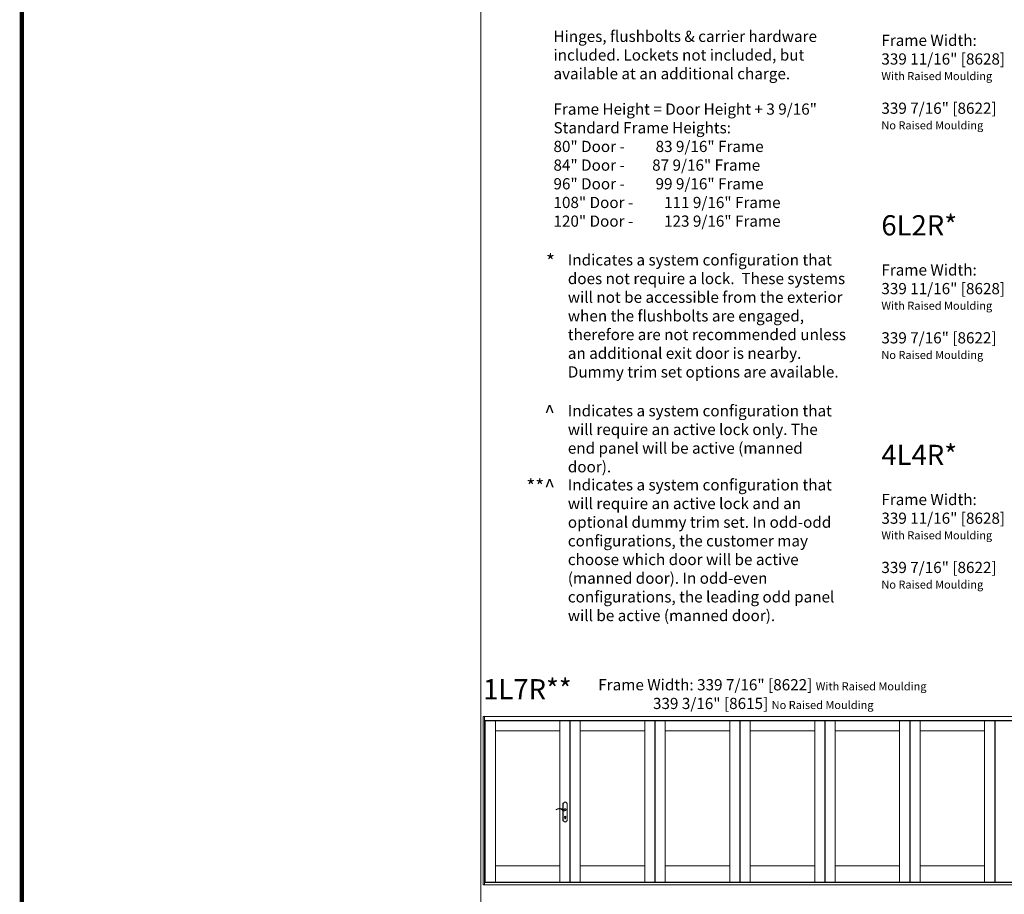
# Model space of a CAD drawing. Units: inches. Extents: x -112 to 12694, y -2540 to 1341.
# Drawn here: x 11563 to 12052, y -1821 to -1387 of the extents above; entities that cross this region are included whole.
import ezdxf
from ezdxf.enums import TextEntityAlignment as Align

# ---------------------------------------------------------------- set-up
doc = ezdxf.new("R2010")
doc.units = ezdxf.units.IN
doc.header["$MEASUREMENT"] = 0
doc.layers.get('0').update_dxf_attribs({"lineweight": 20})
doc.layers.add('AM_0', color=7, linetype='Continuous')
doc.layers.add('Text', color=7, linetype='Continuous', lineweight=9)
doc.styles.add('ARIAL', font='ARIAL.TTF')

# ---------------------------------------------------------------- blocks, each defined once
blk = doc.blocks.new('Hoppe1')
for p, q in [((-0.2, -4.43), (-0.2, -3.92)), ((0.2, -4.43), (0.2, -3.92))]:
    blk.add_line(p, q)
for points in [[(1.08, -0.19), (1.08, 3.11, 0.346739), (1, 3.21, -0.211706), (0.69, 3.42, 0.616919), (-0.69, 3.42, -0.211706), (-1, 3.21, 0.346739), (-1.08, 3.11), (-1.08, -5.45, 0.346739), (-1, -5.56, -0.211706), (-0.69, -5.77, 0.616919), (0.69, -5.77, -0.211706), (1, -5.56, 0.346739), (1.08, -5.45), (1.08, -0.46)], [(0.98, -0.22), (0.98, 3.11, 0.306254), (0.98, 3.11, -0.213478), (0.6, 3.37, 0.620814), (-0.6, 3.37, -0.213478), (-0.98, 3.11, 0.306251), (-0.98, 3.11), (-0.98, -5.45, 0.306254), (-0.98, -5.46, -0.213478), (-0.6, -5.72, 0.620814), (0.6, -5.72, -0.213478), (0.98, -5.46, 0.306257), (0.98, -5.45), (0.98, -0.51)]]:
    blk.add_lwpolyline(points, format="xyb")
blk.add_lwpolyline([(0.46, 0.05, 1.192965), (-0.41, -0.21, 0.153099), (0.07, -0.6, 0.176722), (0.92, -0.55, 0.094463), (1.69, 0.04, -0.074829), (1.94, 0.21, -0.251721), (4.38, -0.07, 1.062848), (4.46, 0.03, 0.243481), (1.57, 0.32, -0.241396), (0.92, -0.24, -0.416399)], format="xyb", close=True)
for centre, radius, start, end in [((0, -3.62), 0.359, 303.2776, 236.7224), ((0, -4.43), 0.197, 180, 0)]:
    blk.add_arc(centre, radius, start, end)

msp = doc.modelspace()

# ---------------------------------------------------------------- linework, layer by layer
for p, q in [((11793.14, -1732.91), (11793.14, -1816.47)), ((12132.57, -1732.91), (11793.14, -1732.91)), ((11793.89, -1732.91), (11793.89, -1816.47)), ((12131.82, -1734.91), (11793.89, -1734.91)), ((11794.23, -1735.08), (11836.23, -1735.09)), ((11794.23, -1815.08), (11794.23, -1735.08)), ((11799.23, -1815.09), (11799.23, -1735.09)), ((11831.23, -1815.09), (11831.23, -1735.09)), ((11836.23, -1735.09), (11836.23, -1815.09)), ((11836.39, -1735.09), (11878.39, -1735.09)), ((11836.39, -1815.09), (11836.39, -1735.09)), ((11841.39, -1815.09), (11841.39, -1735.09)), ((11873.39, -1815.09), (11873.39, -1735.09)), ((11878.39, -1735.09), (11878.39, -1815.09)), ((11878.57, -1735.09), (11920.57, -1735.09)), ((11878.57, -1815.09), (11878.57, -1735.09)), ((11883.57, -1815.09), (11883.57, -1735.09)), ((11915.57, -1815.09), (11915.57, -1735.09)), ((11920.57, -1735.09), (11920.57, -1815.09)), ((11920.76, -1735.09), (11962.76, -1735.09)), ((11920.76, -1815.09), (11920.76, -1735.09)), ((11925.76, -1815.09), (11925.76, -1735.09)), ((11957.76, -1815.09), (11957.76, -1735.09)), ((11962.76, -1735.09), (11962.76, -1815.09)), ((11962.95, -1735.09), (12004.95, -1735.1)), ((11962.95, -1815.09), (11962.95, -1735.09)), ((11967.95, -1815.1), (11967.95, -1735.1)), ((11999.95, -1815.1), (11999.95, -1735.1)), ((12004.95, -1735.1), (12004.95, -1815.1)), ((12005.14, -1815.1), (12005.14, -1735.1)), ((12005.14, -1735.1), (12047.14, -1735.1)), ((12010.14, -1815.1), (12010.14, -1735.1)), ((12042.14, -1815.1), (12042.14, -1735.1)), ((12047.14, -1735.1), (12047.14, -1815.1)), ((12047.32, -1735.1), (12089.32, -1735.1)), ((12047.32, -1815.1), (12047.32, -1735.1)), ((11799.23, -1740.09), (11831.23, -1740.09)), ((11841.39, -1740.09), (11873.39, -1740.09)), ((11883.57, -1740.09), (11915.57, -1740.09)), ((11925.76, -1740.09), (11957.76, -1740.09)), ((11967.95, -1740.1), (11999.95, -1740.1)), ((12010.14, -1740.1), (12042.14, -1740.1)), ((11799.23, -1807.09), (11831.23, -1807.09)), ((11841.39, -1807.09), (11873.39, -1807.09)), ((11883.57, -1807.09), (11915.57, -1807.09)), ((11925.76, -1807.09), (11957.76, -1807.09)), ((11967.95, -1807.1), (11999.95, -1807.1)), ((12010.14, -1807.1), (12042.14, -1807.1)), ((11793.14, -1816.47), (12132.57, -1816.47)), ((11793.89, -1815.28), (12131.82, -1815.28)), ((11836.23, -1815.09), (11794.23, -1815.08)), ((11878.39, -1815.09), (11836.39, -1815.09)), ((11920.57, -1815.09), (11878.57, -1815.09)), ((11962.76, -1815.09), (11920.76, -1815.09)), ((12004.95, -1815.1), (11962.95, -1815.09)), ((12047.14, -1815.1), (12005.14, -1815.1)), ((12089.32, -1815.1), (12047.32, -1815.1))]:
    msp.add_line(p, q)
at = {"const_width": 2.17}
msp.add_lwpolyline([(11564.12, -2538.66), (12693.19, -2538.66), (12693.19, -1038.66), (11564.12, -1038.66), (11564.12, -2538.66)], dxfattribs=at)
at = {"layer": 'Text'}
msp.add_lwpolyline([(11791.96, -1268.06), (12468.84, -1268.06), (12468.84, -2137.01), (11791.96, -2137.01)], close=True, dxfattribs=at)

# ---------------------------------------------------------------- block references
at = {"xscale": -1}
msp.add_blockref('Hoppe1', (11833.86, -1779.15), dxfattribs=at)

# ---------------------------------------------------------------- texts
at = {"layer": 'AM_0', "style": 'ARIAL'}
for s, p in [('6L2R*', (11990.87, -1484.13)), ('4L4R*', (11990.87, -1598.09)), ('1L7R**^ ', (11793.14, -1714.39))]:
    msp.add_text(s, height=10, dxfattribs=at).set_placement(p, align=Align.TOP_LEFT)
for s, insert, char_height, width, attachment_point in [('Hinges, flushbolts & carrier hardware included. Lockets not included, but available at an additional charge.', (11828.07, -1392.57), 5.56, 146.5876, 1), ('{\\H1.092x;Frame Width:\\P339 11/16" [8628]\\P\\H0.7193x;With Raised Moulding}\\P\\P{\\H1.092x;339 7/16" [8622]\\P\\H0.7193x;No Raised Moulding}', (11990.87, -1394.54), 5.0938, 186.5945, 1), ('Frame Height = Door Height + 3 9/16"\\PStandard Frame Heights:\\P80" Door - ^I83 9/16" Frame\\P84" Door -^I87 9/16" Frame\\P96" Door - ^I99 9/16" Frame\\P108" Door - ^I111 9/16" Frame\\P120" Door - ^I123 9/16" Frame', (11828.07, -1428.68), 5.56, 186.5945, 1), ('*', (11828.81, -1503.52), 7, 15.2677, 3), ('Indicates a system configuration that does not require a lock.  These systems will not be accessible from the exterior when the flushbolts are engaged, therefore are not recommended unless an additional exit door is nearby. Dummy trim set options are available.', (11835.2, -1503.52), 5.56, 139.4577, 1), ('{\\H1.092x;Frame Width:\\P339 11/16" [8628]\\P\\H0.7193x;With Raised Moulding}\\P\\P{\\H1.092x;339 7/16" [8622]\\P\\H0.7193x;No Raised Moulding}', (11990.87, -1508.5), 5.0938, 186.5945, 1), ('^ ', (11828.81, -1578.4), 7, 14.8799, 3), ('Indicates a system configuration that will require an active lock only. The end panel will be active (manned door).', (11835.2, -1578.4), 5.56, 135.6517, 1), ('**^ ', (11828.81, -1615.17), 7, 17.5644, 3), ('Indicates a system configuration that will require an active lock and an optional dummy trim set. In odd-odd configurations, the customer may choose which door will be active (manned door). In odd-even configurations, the leading odd panel will be active (manned door).', (11835.2, -1615.17), 5.56, 134.1609, 1), ('{\\H1.092x;Frame Width:\\P339 11/16" [8628]\\P\\H0.7193x;With Raised Moulding}\\P\\P{\\H1.092x;339 7/16" [8622]\\P\\H0.7193x;No Raised Moulding}', (11990.87, -1622.46), 5.0938, 186.5945, 1), ('{\\H1.092x;Frame Width: 339 7/16" [8622] \\H0.7193x;With Raised Moulding}^I\\P{\\H1.092x;^I^I   339 3/16" [8615] \\H0.7193x;No Raised Moulding}', (11850.3, -1714.39), 5.0938, 192.5945, 1)]:
    msp.add_mtext(s, dxfattribs=dict(at, insert=insert, char_height=char_height, width=width, attachment_point=attachment_point))

doc.saveas('drawing.dxf')
